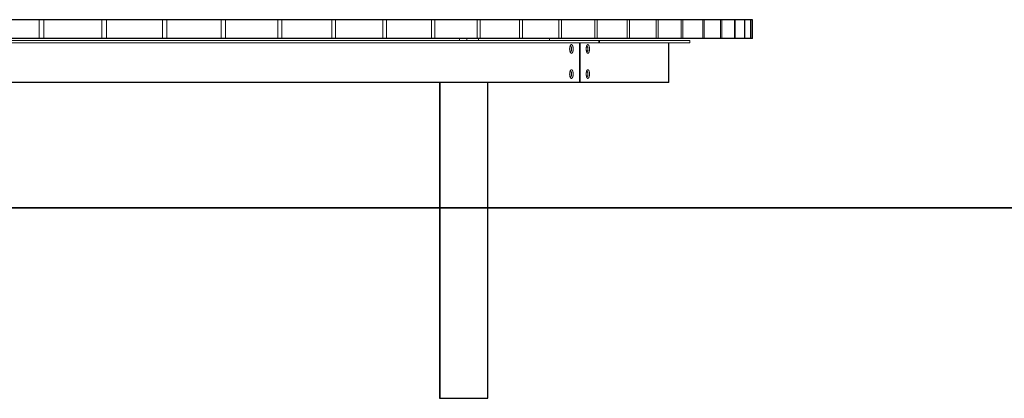
# Model space of a CAD drawing. Units: millimetres. Extents: x 74 to 40477, y 511 to 20258.
# Drawn here: x 28999 to 31349, y 5087 to 5992 of the extents above; entities that cross this region are included whole.
import ezdxf

# ---------------------------------------------------------------- set-up
doc = ezdxf.new("R2010")
doc.units = ezdxf.units.MM
doc.header["$LTSCALE"] = 10
for name, color, linetype, lineweight in [('VELOPA- Maaiveld', 88, 'Continuous', 35), ('VELOPA-FIG10', 2, 'Continuous', 9), ('VELOPA-FIG25', 4, 'Continuous', 25)]:
    doc.layers.add(name, color=color, linetype=linetype, lineweight=lineweight)

msp = doc.modelspace()

# ---------------------------------------------------------------- linework, layer by layer
at = {"layer": 'VELOPA- Maaiveld'}
msp.add_line((39806, 5541.8), (1331.3, 5541.8), dxfattribs=at)
at = {"layer": 'VELOPA-FIG10'}
for p, q in [((29045.5, 5946.8), (29045.5, 5991.8)), ((29056.5, 5946.8), (29056.5, 5991.8)), ((29195.1, 5946.8), (29195.1, 5991.8)), ((29205.8, 5946.8), (29205.8, 5991.8)), ((29340.2, 5946.8), (29340.2, 5991.8)), ((29350.6, 5946.8), (29350.6, 5991.8)), ((29480.3, 5946.8), (29480.3, 5991.8)), ((29490.3, 5946.8), (29490.3, 5991.8)), ((29615, 5946.8), (29615, 5991.8)), ((29624.5, 5946.8), (29624.5, 5991.8)), ((29743.8, 5946.8), (29743.8, 5991.8)), ((29752.8, 5946.8), (29752.8, 5991.8)), ((29866.2, 5946.8), (29866.2, 5991.8)), ((29874.9, 5946.8), (29874.9, 5991.8)), ((29982.1, 5946.8), (29982.1, 5991.8)), ((29990.2, 5946.8), (29990.2, 5991.8)), ((30090.9, 5946.8), (30090.9, 5991.8)), ((30098.5, 5946.8), (30098.5, 5991.8)), ((30192.3, 5946.8), (30192.3, 5991.8)), ((30199.3, 5946.8), (30199.3, 5991.8)), ((30286, 5946.8), (30286, 5991.8)), ((30292.5, 5946.8), (30292.5, 5991.8)), ((30371.7, 5946.8), (30371.7, 5991.8)), ((30377.6, 5946.8), (30377.6, 5991.8)), ((30449.2, 5946.8), (30449.2, 5991.8)), ((30454.5, 5946.8), (30454.5, 5991.8)), ((30518.2, 5946.8), (30518.2, 5991.8)), ((30522.7, 5946.8), (30522.7, 5991.8)), ((30578.3, 5946.8), (30578.3, 5991.8)), ((30582.3, 5946.8), (30582.3, 5991.8)), ((30629.7, 5946.8), (30629.7, 5991.8)), ((30633.1, 5946.8), (30633.1, 5991.8)), ((30672, 5946.8), (30672, 5991.8)), ((30674.7, 5946.8), (30674.7, 5991.8)), ((30705.1, 5946.8), (30705.1, 5991.8)), ((30707.2, 5946.8), (30707.2, 5991.8)), ((30728.9, 5946.8), (30728.9, 5991.8)), ((30730.3, 5946.8), (30730.3, 5991.8)), ((30743.4, 5946.8), (30743.4, 5991.8)), ((30744, 5946.8), (30744, 5991.8)), ((30049, 5941.8), (30049, 5946.8)), ((30066.3, 5941.8), (30066.3, 5946.8)), ((30094.3, 5946.8), (30094.3, 5941.8)), ((30263.7, 5941.8), (30263.7, 5946.8)), ((30598.7, 5941.8), (25115.7, 5941.8)), ((25115.7, 5936.8), (30598.7, 5936.8)), ((30335.6, 5936.8), (30335.6, 5841.8)), ((30336.6, 5841.8), (30336.6, 5936.8)), ((30381.8, 5941.8), (30381.8, 5936.8)), ((30382.8, 5936.8), (30382.8, 5941.8)), ((30598.7, 5936.8), (30598.7, 5941.8))]:
    msp.add_line(p, q, dxfattribs=at)
for points, knots in [([(30316, 5911.3), (30316.2, 5911.3), (30316.3, 5911.3), (30316.6, 5911.4), (30316.7, 5911.4), (30317, 5911.6), (30317.1, 5911.7), (30317.3, 5911.8), (30317.4, 5911.9), (30317.5, 5912), (30317.6, 5912), (30317.8, 5912.2), (30317.9, 5912.4), (30318.1, 5912.7), (30318.3, 5912.9), (30318.4, 5913.2), (30318.5, 5913.3), (30318.6, 5913.4), (30318.6, 5913.5), (30318.6, 5913.6), (30318.7, 5913.6), (30318.8, 5913.9), (30318.9, 5914.1), (30319.2, 5914.8), (30319.4, 5915.4), (30319.5, 5916), (30319.6, 5916.1), (30319.6, 5916.2), (30319.6, 5916.3), (30319.7, 5916.5), (30319.7, 5916.7), (30319.8, 5917.1), (30319.9, 5917.7), (30320, 5918.4), (30320.1, 5918.9), (30320.1, 5919), (30320.1, 5919.4), (30320.1, 5919.5), (30320.2, 5920.4), (30320.2, 5921.1), (30320.2, 5922.1), (30320.2, 5922.4), (30320.2, 5922.9), (30320.2, 5923.1), (30320.2, 5923.5), (30320.2, 5923.6), (30320.1, 5924.1), (30320.1, 5924.5), (30320, 5925.1), (30320, 5925.4), (30319.9, 5925.9), (30319.9, 5926.1), (30319.8, 5926.4), (30319.8, 5926.5), (30319.7, 5927), (30319.6, 5927.3), (30319.5, 5927.9), (30319.4, 5928.2), (30319.2, 5928.7), (30319.1, 5929), (30318.9, 5929.4), (30318.8, 5929.7), (30318.6, 5930.1), (30318.5, 5930.3), (30318.3, 5930.7), (30318.2, 5930.9), (30317.9, 5931.2), (30317.8, 5931.4), (30317.5, 5931.6), (30317.4, 5931.7), (30317.1, 5931.9), (30317, 5932), (30316.7, 5932.2), (30316.6, 5932.2), (30316.3, 5932.3), (30316.2, 5932.3), (30315.8, 5932.3), (30315.5, 5932.2), (30315.1, 5932), (30315, 5931.9), (30314.7, 5931.7), (30314.6, 5931.6), (30314.4, 5931.4), (30314.3, 5931.4), (30314.2, 5931.2), (30314.1, 5931.1), (30314, 5931), (30313.9, 5930.9), (30313.8, 5930.7), (30313.8, 5930.6), (30313.6, 5930.4), (30313.6, 5930.3), (30313.5, 5930.1), (30313.4, 5930), (30313.3, 5929.7), (30313.2, 5929.4), (30313, 5928.9), (30312.9, 5928.7), (30312.7, 5928.1), (30312.6, 5927.9), (30312.5, 5927.3), (30312.4, 5927), (30312.3, 5926.5), (30312.3, 5926.4), (30312.2, 5926.1), (30312.2, 5925.9), (30312.1, 5925.4), (30312, 5925.1), (30312, 5924.5), (30311.9, 5924.1), (30311.9, 5923.6), (30311.9, 5923.5), (30311.9, 5923.1), (30311.9, 5922.9), (30311.8, 5922.4), (30311.8, 5922.1), (30311.8, 5921.4), (30311.8, 5921.1), (30311.9, 5920.6), (30311.9, 5920.4), (30311.9, 5920), (30311.9, 5919.9), (30311.9, 5919.4), (30312, 5919), (30312.1, 5918.4), (30312.1, 5918.1), (30312.2, 5917.4), (30312.3, 5917.1), (30312.4, 5916.7), (30312.4, 5916.7), (30312.4, 5916.5), (30312.4, 5916.4), (30312.5, 5916.2), (30312.5, 5916.1), (30312.6, 5915.6), (30312.7, 5915.4), (30312.9, 5914.9), (30313, 5914.6), (30313.1, 5914.2), (30313.2, 5914.1), (30313.3, 5913.9), (30313.3, 5913.9), (30313.3, 5913.8), (30313.4, 5913.7), (30313.5, 5913.4), (30313.6, 5913.2), (30313.8, 5912.9), (30314, 5912.7), (30314.2, 5912.4), (30314.3, 5912.2), (30314.5, 5912.1), (30314.5, 5912), (30314.6, 5912), (30314.6, 5911.9), (30314.7, 5911.9), (30314.8, 5911.8), (30315, 5911.7), (30315.1, 5911.6), (30315.4, 5911.4), (30315.5, 5911.4), (30315.8, 5911.3), (30315.9, 5911.3), (30316, 5911.3)], [0, 0, 0, 0, 0.015625, 0.015625, 0.03125, 0.03125, 0.046875, 0.046875, 0.054688, 0.054688, 0.0625, 0.0625, 0.078125, 0.078125, 0.09375, 0.09375, 0.101563, 0.101563, 0.105469, 0.105469, 0.109375, 0.109375, 0.125, 0.125, 0.15625, 0.15625, 0.160156, 0.160156, 0.164063, 0.164063, 0.171875, 0.171875, 0.1875, 0.203125, 0.203125, 0.210938, 0.210938, 0.21875, 0.21875, 0.25, 0.25, 0.265625, 0.265625, 0.273438, 0.273438, 0.28125, 0.28125, 0.296875, 0.296875, 0.3125, 0.3125, 0.320313, 0.320313, 0.328125, 0.328125, 0.34375, 0.34375, 0.359375, 0.359375, 0.375, 0.375, 0.390625, 0.390625, 0.40625, 0.40625, 0.421875, 0.421875, 0.4375, 0.4375, 0.453125, 0.453125, 0.46875, 0.46875, 0.484375, 0.484375, 0.5, 0.5, 0.53125, 0.53125, 0.546875, 0.546875, 0.5625, 0.5625, 0.570313, 0.570313, 0.578125, 0.578125, 0.585938, 0.585938, 0.59375, 0.59375, 0.601563, 0.601563, 0.609375, 0.609375, 0.625, 0.625, 0.640625, 0.640625, 0.65625, 0.65625, 0.671875, 0.671875, 0.679688, 0.679688, 0.6875, 0.6875, 0.703125, 0.703125, 0.71875, 0.71875, 0.726563, 0.726563, 0.734375, 0.734375, 0.75, 0.75, 0.765625, 0.765625, 0.773437, 0.773437, 0.78125, 0.78125, 0.796875, 0.796875, 0.8125, 0.8125, 0.828125, 0.828125, 0.832031, 0.832031, 0.835937, 0.835937, 0.84375, 0.84375, 0.859375, 0.859375, 0.875, 0.875, 0.882812, 0.882812, 0.886719, 0.886719, 0.890625, 0.890625, 0.90625, 0.90625, 0.921875, 0.921875, 0.9375, 0.9375, 0.941406, 0.941406, 0.945312, 0.945312, 0.953125, 0.953125, 0.96875, 0.96875, 0.984375, 0.984375, 1, 1, 1, 1]), ([(30313.1, 5929.3), (30313.2, 5929.3), (30313.3, 5929.3), (30313.5, 5929.3), (30313.7, 5929.2), (30314, 5929.1), (30314.2, 5929), (30314.4, 5928.8), (30314.6, 5928.5), (30314.9, 5928.2), (30315.1, 5927.9), (30315.3, 5927.5), (30315.4, 5927), (30315.6, 5926.5), (30315.8, 5926), (30315.9, 5925.5), (30316, 5924.9), (30316.1, 5924.4), (30316.2, 5923.8), (30316.2, 5923.1), (30316.3, 5922.5), (30316.3, 5921.9), (30316.3, 5921.2), (30316.2, 5920.6), (30316.2, 5920), (30316.1, 5919.4), (30316, 5918.8), (30315.9, 5918.2), (30315.8, 5917.7), (30315.6, 5917.2), (30315.5, 5916.7), (30315.3, 5916.3), (30315.1, 5915.8), (30314.9, 5915.5), (30314.7, 5915.2), (30314.5, 5914.9), (30314.2, 5914.7), (30314, 5914.5), (30313.7, 5914.4), (30313.5, 5914.3), (30313.3, 5914.3), (30313.2, 5914.3), (30313.1, 5914.3)], [0, 0, 0, 0, 0.01954, 0.042003, 0.064465, 0.087432, 0.110398, 0.135776, 0.161154, 0.187256, 0.213358, 0.238941, 0.264524, 0.290872, 0.317222, 0.342513, 0.367803, 0.393813, 0.419821, 0.445289, 0.470758, 0.496975, 0.523191, 0.548586, 0.57398, 0.600107, 0.626232, 0.651597, 0.676964, 0.703071, 0.729178, 0.754547, 0.779915, 0.805996, 0.832076, 0.857761, 0.883448, 0.909908, 0.936369, 0.958243, 0.980229, 1, 1, 1, 1]), ([(30355.3, 5911.3), (30355.4, 5911.3), (30355.5, 5911.3), (30355.8, 5911.4), (30355.9, 5911.4), (30356.1, 5911.6), (30356.3, 5911.7), (30356.4, 5911.8), (30356.5, 5911.9), (30356.6, 5912), (30356.7, 5912), (30356.8, 5912.2), (30357, 5912.4), (30357.2, 5912.7), (30357.3, 5912.9), (30357.4, 5913.2), (30357.5, 5913.3), (30357.6, 5913.4), (30357.6, 5913.5), (30357.6, 5913.6), (30357.7, 5913.6), (30357.8, 5913.9), (30357.9, 5914.1), (30358.1, 5914.8), (30358.3, 5915.4), (30358.5, 5916), (30358.5, 5916.1), (30358.5, 5916.2), (30358.5, 5916.3), (30358.6, 5916.5), (30358.6, 5916.7), (30358.7, 5917.1), (30358.8, 5917.7), (30358.9, 5918.4), (30358.9, 5918.9), (30359, 5919), (30359, 5919.4), (30359, 5919.5), (30359.1, 5920.4), (30359.1, 5921.1), (30359.1, 5922.1), (30359.1, 5922.4), (30359.1, 5922.9), (30359.1, 5923.1), (30359, 5923.5), (30359, 5923.6), (30359, 5924.1), (30359, 5924.5), (30358.9, 5925.1), (30358.9, 5925.4), (30358.8, 5925.9), (30358.8, 5926.1), (30358.7, 5926.4), (30358.7, 5926.5), (30358.6, 5927), (30358.5, 5927.3), (30358.4, 5927.9), (30358.3, 5928.2), (30358.2, 5928.7), (30358.1, 5929), (30357.9, 5929.4), (30357.8, 5929.7), (30357.6, 5930.1), (30357.5, 5930.3), (30357.3, 5930.7), (30357.2, 5930.9), (30357, 5931.2), (30356.9, 5931.4), (30356.6, 5931.6), (30356.5, 5931.7), (30356.3, 5931.9), (30356.1, 5932), (30355.9, 5932.2), (30355.8, 5932.2), (30355.5, 5932.3), (30355.4, 5932.3), (30355, 5932.3), (30354.8, 5932.2), (30354.4, 5932), (30354.3, 5931.9), (30354, 5931.7), (30353.9, 5931.6), (30353.7, 5931.4), (30353.7, 5931.4), (30353.6, 5931.2), (30353.5, 5931.1), (30353.4, 5931), (30353.3, 5930.9), (30353.2, 5930.7), (30353.2, 5930.6), (30353.1, 5930.4), (30353, 5930.3), (30352.9, 5930.1), (30352.9, 5930), (30352.7, 5929.7), (30352.6, 5929.4), (30352.4, 5928.9), (30352.4, 5928.7), (30352.2, 5928.1), (30352.1, 5927.9), (30352, 5927.3), (30351.9, 5927), (30351.8, 5926.5), (30351.8, 5926.4), (30351.7, 5926.1), (30351.7, 5925.9), (30351.6, 5925.4), (30351.6, 5925.1), (30351.5, 5924.5), (30351.5, 5924.1), (30351.5, 5923.6), (30351.5, 5923.5), (30351.4, 5923.1), (30351.4, 5922.9), (30351.4, 5922.4), (30351.4, 5922.1), (30351.4, 5921.4), (30351.4, 5921.1), (30351.4, 5920.6), (30351.4, 5920.4), (30351.5, 5920), (30351.5, 5919.9), (30351.5, 5919.4), (30351.5, 5919), (30351.6, 5918.4), (30351.7, 5918.1), (30351.8, 5917.4), (30351.8, 5917.1), (30351.9, 5916.7), (30351.9, 5916.7), (30351.9, 5916.5), (30351.9, 5916.4), (30352, 5916.2), (30352, 5916.1), (30352.1, 5915.6), (30352.2, 5915.4), (30352.4, 5914.9), (30352.5, 5914.6), (30352.6, 5914.2), (30352.6, 5914.1), (30352.7, 5913.9), (30352.7, 5913.9), (30352.8, 5913.8), (30352.8, 5913.7), (30352.9, 5913.4), (30353, 5913.2), (30353.2, 5912.9), (30353.3, 5912.7), (30353.6, 5912.4), (30353.7, 5912.2), (30353.8, 5912.1), (30353.9, 5912), (30353.9, 5912), (30353.9, 5911.9), (30354, 5911.9), (30354.1, 5911.8), (30354.3, 5911.7), (30354.4, 5911.6), (30354.6, 5911.4), (30354.8, 5911.4), (30355, 5911.3), (30355.1, 5911.3), (30355.3, 5911.3)], [0, 0, 0, 0, 0.015625, 0.015625, 0.03125, 0.03125, 0.046875, 0.046875, 0.054687, 0.054687, 0.0625, 0.0625, 0.078125, 0.078125, 0.09375, 0.09375, 0.101562, 0.101562, 0.105469, 0.105469, 0.109375, 0.109375, 0.125, 0.125, 0.15625, 0.15625, 0.160156, 0.160156, 0.164062, 0.164062, 0.171875, 0.171875, 0.1875, 0.203125, 0.203125, 0.210937, 0.210937, 0.21875, 0.21875, 0.25, 0.25, 0.265625, 0.265625, 0.273438, 0.273438, 0.28125, 0.28125, 0.296875, 0.296875, 0.3125, 0.3125, 0.320313, 0.320313, 0.328125, 0.328125, 0.34375, 0.34375, 0.359375, 0.359375, 0.375, 0.375, 0.390625, 0.390625, 0.40625, 0.40625, 0.421875, 0.421875, 0.4375, 0.4375, 0.453125, 0.453125, 0.46875, 0.46875, 0.484375, 0.484375, 0.5, 0.5, 0.53125, 0.53125, 0.546875, 0.546875, 0.5625, 0.5625, 0.570313, 0.570313, 0.578125, 0.578125, 0.585938, 0.585938, 0.59375, 0.59375, 0.601563, 0.601563, 0.609375, 0.609375, 0.625, 0.625, 0.640625, 0.640625, 0.65625, 0.65625, 0.671875, 0.671875, 0.679688, 0.679688, 0.6875, 0.6875, 0.703125, 0.703125, 0.71875, 0.71875, 0.726563, 0.726563, 0.734375, 0.734375, 0.75, 0.75, 0.765625, 0.765625, 0.773437, 0.773437, 0.78125, 0.78125, 0.796875, 0.796875, 0.8125, 0.8125, 0.828125, 0.828125, 0.832031, 0.832031, 0.835937, 0.835937, 0.84375, 0.84375, 0.859375, 0.859375, 0.875, 0.875, 0.882812, 0.882812, 0.886719, 0.886719, 0.890625, 0.890625, 0.90625, 0.90625, 0.921875, 0.921875, 0.9375, 0.9375, 0.941406, 0.941406, 0.945312, 0.945312, 0.953125, 0.953125, 0.96875, 0.96875, 0.984375, 0.984375, 1, 1, 1, 1]), ([(30352.6, 5929.3), (30352.6, 5929.3), (30352.7, 5929.3), (30352.9, 5929.2), (30353.1, 5929.1), (30353.3, 5929), (30353.5, 5928.8), (30353.7, 5928.5), (30353.9, 5928.2), (30354.1, 5927.9), (30354.3, 5927.5), (30354.4, 5927), (30354.6, 5926.5), (30354.7, 5926), (30354.9, 5925.5), (30355, 5924.9), (30355, 5924.4), (30355.1, 5923.8), (30355.2, 5923.1), (30355.2, 5922.5), (30355.2, 5921.9), (30355.2, 5921.2), (30355.2, 5920.6), (30355.1, 5920), (30355.1, 5919.4), (30355, 5918.8), (30354.9, 5918.2), (30354.8, 5917.7), (30354.6, 5917.2), (30354.5, 5916.7), (30354.3, 5916.3), (30354.1, 5915.8), (30353.9, 5915.5), (30353.7, 5915.2), (30353.5, 5914.9), (30353.3, 5914.7), (30353.1, 5914.5), (30352.9, 5914.4), (30352.7, 5914.3), (30352.6, 5914.3), (30352.6, 5914.3)], [0, 0, 0, 0, 0.011761, 0.035708, 0.060192, 0.084676, 0.111731, 0.138786, 0.166614, 0.19444, 0.221714, 0.248987, 0.277077, 0.305168, 0.33213, 0.359092, 0.386821, 0.414548, 0.441699, 0.468851, 0.4968, 0.524749, 0.551822, 0.578894, 0.606748, 0.6346, 0.661641, 0.688684, 0.716516, 0.744349, 0.771394, 0.798439, 0.826243, 0.854046, 0.881429, 0.908813, 0.937023, 0.965232, 0.988551, 1, 1, 1, 1]), ([(30316, 5851.3), (30316.2, 5851.3), (30316.3, 5851.3), (30316.6, 5851.4), (30316.7, 5851.4), (30317, 5851.6), (30317.1, 5851.7), (30317.3, 5851.8), (30317.4, 5851.9), (30317.5, 5852), (30317.6, 5852), (30317.8, 5852.2), (30317.9, 5852.4), (30318.1, 5852.7), (30318.3, 5852.9), (30318.4, 5853.2), (30318.5, 5853.3), (30318.6, 5853.4), (30318.6, 5853.5), (30318.6, 5853.6), (30318.7, 5853.6), (30318.8, 5853.9), (30318.9, 5854.1), (30319.2, 5854.8), (30319.4, 5855.4), (30319.5, 5856), (30319.6, 5856.1), (30319.6, 5856.2), (30319.6, 5856.3), (30319.7, 5856.5), (30319.7, 5856.7), (30319.8, 5857.1), (30319.9, 5857.7), (30320, 5858.4), (30320.1, 5858.9), (30320.1, 5859), (30320.1, 5859.4), (30320.1, 5859.5), (30320.2, 5860.4), (30320.2, 5861.1), (30320.2, 5862.1), (30320.2, 5862.4), (30320.2, 5862.9), (30320.2, 5863.1), (30320.2, 5863.5), (30320.2, 5863.6), (30320.1, 5864.1), (30320.1, 5864.5), (30320, 5865.1), (30320, 5865.4), (30319.9, 5865.9), (30319.9, 5866.1), (30319.8, 5866.4), (30319.8, 5866.5), (30319.7, 5867), (30319.6, 5867.3), (30319.5, 5867.9), (30319.4, 5868.2), (30319.2, 5868.7), (30319.1, 5869), (30318.9, 5869.4), (30318.8, 5869.7), (30318.6, 5870.1), (30318.5, 5870.3), (30318.3, 5870.7), (30318.2, 5870.9), (30317.9, 5871.2), (30317.8, 5871.4), (30317.5, 5871.6), (30317.4, 5871.7), (30317.1, 5871.9), (30317, 5872), (30316.7, 5872.2), (30316.6, 5872.2), (30316.3, 5872.3), (30316.2, 5872.3), (30315.8, 5872.3), (30315.5, 5872.2), (30315.1, 5872), (30315, 5871.9), (30314.7, 5871.7), (30314.6, 5871.6), (30314.4, 5871.4), (30314.3, 5871.4), (30314.2, 5871.2), (30314.1, 5871.1), (30314, 5871), (30313.9, 5870.9), (30313.8, 5870.7), (30313.8, 5870.6), (30313.6, 5870.4), (30313.6, 5870.3), (30313.5, 5870.1), (30313.4, 5870), (30313.3, 5869.7), (30313.2, 5869.4), (30313, 5868.9), (30312.9, 5868.7), (30312.7, 5868.1), (30312.6, 5867.9), (30312.5, 5867.3), (30312.4, 5867), (30312.3, 5866.5), (30312.3, 5866.4), (30312.2, 5866.1), (30312.2, 5865.9), (30312.1, 5865.4), (30312, 5865.1), (30312, 5864.5), (30311.9, 5864.1), (30311.9, 5863.6), (30311.9, 5863.5), (30311.9, 5863.1), (30311.9, 5862.9), (30311.8, 5862.4), (30311.8, 5862.1), (30311.8, 5861.4), (30311.8, 5861.1), (30311.9, 5860.6), (30311.9, 5860.4), (30311.9, 5860), (30311.9, 5859.9), (30311.9, 5859.4), (30312, 5859), (30312.1, 5858.4), (30312.1, 5858.1), (30312.2, 5857.4), (30312.3, 5857.1), (30312.4, 5856.7), (30312.4, 5856.7), (30312.4, 5856.5), (30312.4, 5856.4), (30312.5, 5856.2), (30312.5, 5856.1), (30312.6, 5855.6), (30312.7, 5855.4), (30312.9, 5854.9), (30313, 5854.6), (30313.1, 5854.2), (30313.2, 5854.1), (30313.3, 5853.9), (30313.3, 5853.9), (30313.3, 5853.8), (30313.4, 5853.7), (30313.5, 5853.4), (30313.6, 5853.2), (30313.8, 5852.9), (30314, 5852.7), (30314.2, 5852.4), (30314.3, 5852.2), (30314.5, 5852.1), (30314.5, 5852), (30314.6, 5852), (30314.6, 5851.9), (30314.7, 5851.9), (30314.8, 5851.8), (30315, 5851.7), (30315.1, 5851.6), (30315.4, 5851.4), (30315.5, 5851.4), (30315.8, 5851.3), (30315.9, 5851.3), (30316, 5851.3)], [0, 0, 0, 0, 0.015625, 0.015625, 0.03125, 0.03125, 0.046875, 0.046875, 0.054688, 0.054688, 0.0625, 0.0625, 0.078125, 0.078125, 0.09375, 0.09375, 0.101562, 0.101562, 0.105469, 0.105469, 0.109375, 0.109375, 0.125, 0.125, 0.15625, 0.15625, 0.160156, 0.160156, 0.164062, 0.164062, 0.171875, 0.171875, 0.1875, 0.203125, 0.203125, 0.210937, 0.210937, 0.21875, 0.21875, 0.25, 0.25, 0.265625, 0.265625, 0.273437, 0.273437, 0.28125, 0.28125, 0.296875, 0.296875, 0.3125, 0.3125, 0.320312, 0.320312, 0.328125, 0.328125, 0.34375, 0.34375, 0.359375, 0.359375, 0.375, 0.375, 0.390625, 0.390625, 0.40625, 0.40625, 0.421875, 0.421875, 0.4375, 0.4375, 0.453125, 0.453125, 0.46875, 0.46875, 0.484375, 0.484375, 0.5, 0.5, 0.53125, 0.53125, 0.546875, 0.546875, 0.5625, 0.5625, 0.570312, 0.570312, 0.578125, 0.578125, 0.585937, 0.585937, 0.59375, 0.59375, 0.601562, 0.601562, 0.609375, 0.609375, 0.625, 0.625, 0.640625, 0.640625, 0.65625, 0.65625, 0.671875, 0.671875, 0.679688, 0.679688, 0.6875, 0.6875, 0.703125, 0.703125, 0.71875, 0.71875, 0.726563, 0.726563, 0.734375, 0.734375, 0.75, 0.75, 0.765625, 0.765625, 0.773438, 0.773438, 0.78125, 0.78125, 0.796875, 0.796875, 0.8125, 0.8125, 0.828125, 0.828125, 0.832031, 0.832031, 0.835938, 0.835938, 0.84375, 0.84375, 0.859375, 0.859375, 0.875, 0.875, 0.882813, 0.882813, 0.886719, 0.886719, 0.890625, 0.890625, 0.90625, 0.90625, 0.921875, 0.921875, 0.9375, 0.9375, 0.941406, 0.941406, 0.945313, 0.945313, 0.953125, 0.953125, 0.96875, 0.96875, 0.984375, 0.984375, 1, 1, 1, 1]), ([(30313.1, 5869.3), (30313.2, 5869.3), (30313.3, 5869.3), (30313.5, 5869.3), (30313.7, 5869.2), (30314, 5869.1), (30314.2, 5869), (30314.4, 5868.8), (30314.6, 5868.5), (30314.9, 5868.2), (30315.1, 5867.9), (30315.3, 5867.5), (30315.4, 5867), (30315.6, 5866.5), (30315.8, 5866), (30315.9, 5865.5), (30316, 5864.9), (30316.1, 5864.4), (30316.2, 5863.8), (30316.2, 5863.1), (30316.3, 5862.5), (30316.3, 5861.9), (30316.3, 5861.2), (30316.2, 5860.6), (30316.2, 5860), (30316.1, 5859.4), (30316, 5858.8), (30315.9, 5858.2), (30315.8, 5857.7), (30315.6, 5857.2), (30315.5, 5856.7), (30315.3, 5856.3), (30315.1, 5855.8), (30314.9, 5855.5), (30314.7, 5855.2), (30314.5, 5854.9), (30314.2, 5854.7), (30314, 5854.5), (30313.7, 5854.4), (30313.5, 5854.3), (30313.3, 5854.3), (30313.2, 5854.3), (30313.1, 5854.3)], [0, 0, 0, 0, 0.01954, 0.042003, 0.064465, 0.087432, 0.110398, 0.135776, 0.161154, 0.187256, 0.213358, 0.238941, 0.264524, 0.290872, 0.317222, 0.342513, 0.367803, 0.393813, 0.419821, 0.445289, 0.470758, 0.496975, 0.523191, 0.548586, 0.57398, 0.600107, 0.626232, 0.651597, 0.676964, 0.703071, 0.729178, 0.754547, 0.779915, 0.805996, 0.832076, 0.857761, 0.883448, 0.909908, 0.936369, 0.958243, 0.980229, 1, 1, 1, 1]), ([(30355.3, 5851.3), (30355.4, 5851.3), (30355.5, 5851.3), (30355.8, 5851.4), (30355.9, 5851.4), (30356.1, 5851.6), (30356.3, 5851.7), (30356.4, 5851.8), (30356.5, 5851.9), (30356.6, 5852), (30356.7, 5852), (30356.8, 5852.2), (30357, 5852.4), (30357.2, 5852.7), (30357.3, 5852.9), (30357.4, 5853.2), (30357.5, 5853.3), (30357.6, 5853.4), (30357.6, 5853.5), (30357.6, 5853.6), (30357.7, 5853.6), (30357.8, 5853.9), (30357.9, 5854.1), (30358.1, 5854.8), (30358.3, 5855.4), (30358.5, 5856), (30358.5, 5856.1), (30358.5, 5856.2), (30358.5, 5856.3), (30358.6, 5856.5), (30358.6, 5856.7), (30358.7, 5857.1), (30358.8, 5857.7), (30358.9, 5858.4), (30358.9, 5858.9), (30359, 5859), (30359, 5859.4), (30359, 5859.5), (30359.1, 5860.4), (30359.1, 5861.1), (30359.1, 5862.1), (30359.1, 5862.4), (30359.1, 5862.9), (30359.1, 5863.1), (30359, 5863.5), (30359, 5863.6), (30359, 5864.1), (30359, 5864.5), (30358.9, 5865.1), (30358.9, 5865.4), (30358.8, 5865.9), (30358.8, 5866.1), (30358.7, 5866.4), (30358.7, 5866.5), (30358.6, 5867), (30358.5, 5867.3), (30358.4, 5867.9), (30358.3, 5868.2), (30358.2, 5868.7), (30358.1, 5869), (30357.9, 5869.4), (30357.8, 5869.7), (30357.6, 5870.1), (30357.5, 5870.3), (30357.3, 5870.7), (30357.2, 5870.9), (30357, 5871.2), (30356.9, 5871.4), (30356.6, 5871.6), (30356.5, 5871.7), (30356.3, 5871.9), (30356.1, 5872), (30355.9, 5872.2), (30355.8, 5872.2), (30355.5, 5872.3), (30355.4, 5872.3), (30355, 5872.3), (30354.8, 5872.2), (30354.4, 5872), (30354.3, 5871.9), (30354, 5871.7), (30353.9, 5871.6), (30353.7, 5871.4), (30353.7, 5871.4), (30353.6, 5871.2), (30353.5, 5871.1), (30353.4, 5871), (30353.3, 5870.9), (30353.2, 5870.7), (30353.2, 5870.6), (30353.1, 5870.4), (30353, 5870.3), (30352.9, 5870.1), (30352.9, 5870), (30352.7, 5869.7), (30352.6, 5869.4), (30352.4, 5868.9), (30352.4, 5868.7), (30352.2, 5868.1), (30352.1, 5867.9), (30352, 5867.3), (30351.9, 5867), (30351.8, 5866.5), (30351.8, 5866.4), (30351.7, 5866.1), (30351.7, 5865.9), (30351.6, 5865.4), (30351.6, 5865.1), (30351.5, 5864.5), (30351.5, 5864.1), (30351.5, 5863.6), (30351.5, 5863.5), (30351.4, 5863.1), (30351.4, 5862.9), (30351.4, 5862.4), (30351.4, 5862.1), (30351.4, 5861.4), (30351.4, 5861.1), (30351.4, 5860.6), (30351.4, 5860.4), (30351.5, 5860), (30351.5, 5859.9), (30351.5, 5859.4), (30351.5, 5859), (30351.6, 5858.4), (30351.7, 5858.1), (30351.8, 5857.4), (30351.8, 5857.1), (30351.9, 5856.7), (30351.9, 5856.7), (30351.9, 5856.5), (30351.9, 5856.4), (30352, 5856.2), (30352, 5856.1), (30352.1, 5855.6), (30352.2, 5855.4), (30352.4, 5854.9), (30352.5, 5854.6), (30352.6, 5854.2), (30352.6, 5854.1), (30352.7, 5853.9), (30352.7, 5853.9), (30352.8, 5853.8), (30352.8, 5853.7), (30352.9, 5853.4), (30353, 5853.2), (30353.2, 5852.9), (30353.3, 5852.7), (30353.6, 5852.4), (30353.7, 5852.2), (30353.8, 5852.1), (30353.9, 5852), (30353.9, 5852), (30353.9, 5851.9), (30354, 5851.9), (30354.1, 5851.8), (30354.3, 5851.7), (30354.4, 5851.6), (30354.6, 5851.4), (30354.8, 5851.4), (30355, 5851.3), (30355.1, 5851.3), (30355.3, 5851.3)], [0, 0, 0, 0, 0.015625, 0.015625, 0.03125, 0.03125, 0.046875, 0.046875, 0.054687, 0.054687, 0.0625, 0.0625, 0.078125, 0.078125, 0.09375, 0.09375, 0.101562, 0.101562, 0.105469, 0.105469, 0.109375, 0.109375, 0.125, 0.125, 0.15625, 0.15625, 0.160156, 0.160156, 0.164062, 0.164062, 0.171875, 0.171875, 0.1875, 0.203125, 0.203125, 0.210937, 0.210937, 0.21875, 0.21875, 0.25, 0.25, 0.265625, 0.265625, 0.273438, 0.273438, 0.28125, 0.28125, 0.296875, 0.296875, 0.3125, 0.3125, 0.320313, 0.320313, 0.328125, 0.328125, 0.34375, 0.34375, 0.359375, 0.359375, 0.375, 0.375, 0.390625, 0.390625, 0.40625, 0.40625, 0.421875, 0.421875, 0.4375, 0.4375, 0.453125, 0.453125, 0.46875, 0.46875, 0.484375, 0.484375, 0.5, 0.5, 0.53125, 0.53125, 0.546875, 0.546875, 0.5625, 0.5625, 0.570313, 0.570313, 0.578125, 0.578125, 0.585938, 0.585938, 0.59375, 0.59375, 0.601563, 0.601563, 0.609375, 0.609375, 0.625, 0.625, 0.640625, 0.640625, 0.65625, 0.65625, 0.671875, 0.671875, 0.679688, 0.679688, 0.6875, 0.6875, 0.703125, 0.703125, 0.71875, 0.71875, 0.726563, 0.726563, 0.734375, 0.734375, 0.75, 0.75, 0.765625, 0.765625, 0.773438, 0.773438, 0.78125, 0.78125, 0.796875, 0.796875, 0.8125, 0.8125, 0.828125, 0.828125, 0.832031, 0.832031, 0.835938, 0.835938, 0.84375, 0.84375, 0.859375, 0.859375, 0.875, 0.875, 0.882812, 0.882812, 0.886719, 0.886719, 0.890625, 0.890625, 0.90625, 0.90625, 0.921875, 0.921875, 0.9375, 0.9375, 0.941406, 0.941406, 0.945312, 0.945312, 0.953125, 0.953125, 0.96875, 0.96875, 0.984375, 0.984375, 1, 1, 1, 1]), ([(30352.6, 5869.3), (30352.6, 5869.3), (30352.7, 5869.3), (30352.9, 5869.2), (30353.1, 5869.1), (30353.3, 5869), (30353.5, 5868.8), (30353.7, 5868.5), (30353.9, 5868.2), (30354.1, 5867.9), (30354.3, 5867.5), (30354.4, 5867), (30354.6, 5866.5), (30354.7, 5866), (30354.9, 5865.5), (30355, 5864.9), (30355, 5864.4), (30355.1, 5863.8), (30355.2, 5863.1), (30355.2, 5862.5), (30355.2, 5861.9), (30355.2, 5861.2), (30355.2, 5860.6), (30355.1, 5860), (30355.1, 5859.4), (30355, 5858.8), (30354.9, 5858.2), (30354.8, 5857.7), (30354.6, 5857.2), (30354.5, 5856.7), (30354.3, 5856.3), (30354.1, 5855.8), (30353.9, 5855.5), (30353.7, 5855.2), (30353.5, 5854.9), (30353.3, 5854.7), (30353.1, 5854.5), (30352.9, 5854.4), (30352.7, 5854.3), (30352.6, 5854.3), (30352.6, 5854.3)], [0, 0, 0, 0, 0.011761, 0.035708, 0.060192, 0.084676, 0.111731, 0.138786, 0.166614, 0.19444, 0.221714, 0.248987, 0.277077, 0.305168, 0.33213, 0.359092, 0.386821, 0.414548, 0.441699, 0.468851, 0.4968, 0.524749, 0.551822, 0.578894, 0.606748, 0.6346, 0.661641, 0.688684, 0.716516, 0.744349, 0.771394, 0.798439, 0.826243, 0.854046, 0.881429, 0.908813, 0.937023, 0.965232, 0.988551, 1, 1, 1, 1])]:
    msp.add_open_spline(points, degree=3, knots=knots, dxfattribs=at)
at = {"layer": 'VELOPA-FIG25'}
for p, q in [((30748.4, 5991.8), (27755.9, 5991.8)), ((30748.4, 5946.8), (30748.4, 5991.8)), ((30748.4, 5946.8), (25516.8, 5946.8)), ((30548.7, 5841.8), (30548.7, 5936.8)), ((30548.7, 5841.8), (25161.9, 5841.8)), ((30000.9, 5841.8), (30000.9, 5086.8)), ((30001.9, 5841.8), (30001.9, 5086.8)), ((30116.2, 5086.8), (30116.2, 5841.8)), ((30000.9, 5086.8), (30116.2, 5086.8))]:
    msp.add_line(p, q, dxfattribs=at)

doc.saveas('drawing.dxf')
